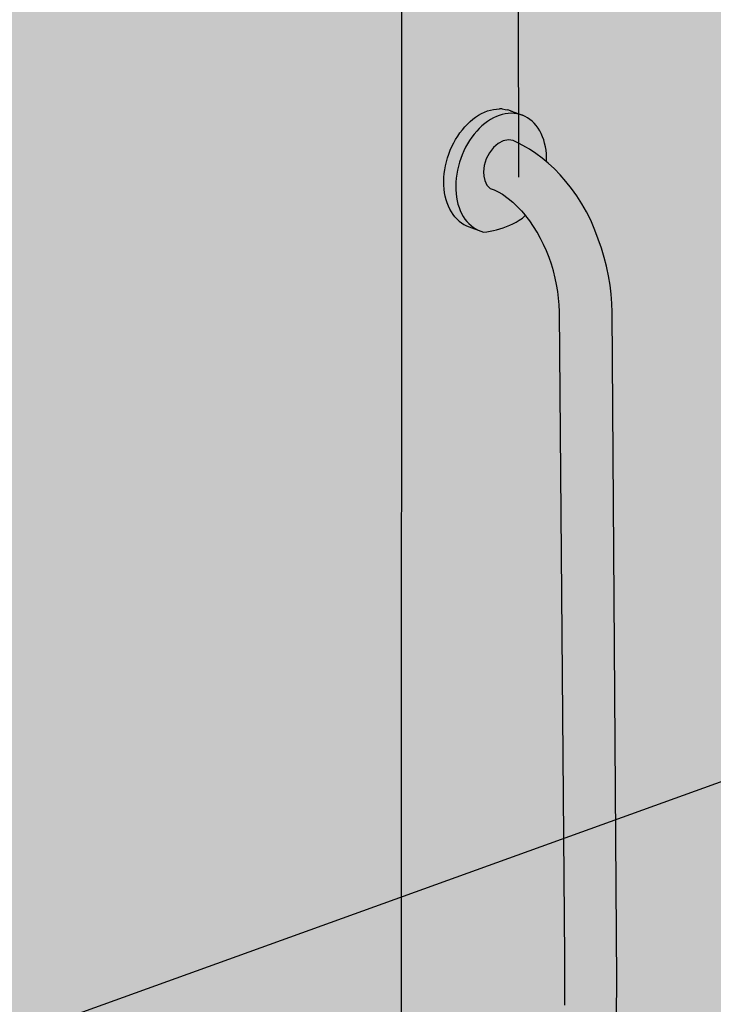
# Model space of a CAD drawing. Units: millimetres. Extents: x -3.2 to 7.7, y -5.7 to 7.1.
# Drawn here: x 0.6 to 1.2, y -3 to -2.3 of the extents above; entities that cross this region are included whole.
import ezdxf

# ---------------------------------------------------------------- set-up
doc = ezdxf.new("R2010")
doc.units = ezdxf.units.MM
doc.layers.add('Cotas', color=3, linetype='Continuous')

# ---------------------------------------------------------------- blocks, each defined once
blk = doc.blocks.new('Perspectiva ducha enrasada')
at = {"transparency": 33554508}
h = blk.add_hatch(color=254, dxfattribs=at)
h.dxf.hatch_style = 1
edge = h.paths.add_edge_path()
edge.add_line((3.543801000431813, 2.651734177568902), (1.710359227374283, 3.317563729556438))
edge.add_line((1.710359227374283, 3.317563729556438), (0, 2.696451173529893))
edge.add_line((0, 2.696451173529893), (-2.220446049250313e-16, 0))
edge.add_line((-2.220446049250313e-16, 0), (1.689556165359136, 0.8360952021214416))
edge.add_arc((1.716167664235523, 0.7823194815075518), 0.05999999999992577, 65.3575065031066, 116.32900605170781, ccw=False)
edge.add_line((1.741184965073898, 0.8368551089336052), (3.539410755203789, 0.01312129609027579))
edge.add_line((3.539410755203789, 0.01312129609027579), (3.543801000431813, 2.651734177568902))
h = blk.add_hatch(color=253)
h.dxf.hatch_style = 1
h.paths.add_polyline_path([(1.068307859915421, 2.228194656153619), (1.069497398382736, 2.230913135921128), (1.07080611300853, 2.233561076539445), (1.072228265077683, 2.23612688086132), (1.073757614096394, 2.238599317261787), (1.075387446243894, 2.240967570364546), (1.077110605026973, 2.243221289757003), (1.078919523984496, 2.245350636449984), (1.0808062612723, 2.247346326849311), (1.082762535932943, 2.249199674031615), (1.08477976568065, 2.250902626118204), (1.0868491059814, 2.252447801577318), (1.088961490244855, 2.253828521284959), (1.091107670907604, 2.255038837215125), (1.093278261204887, 2.256073557629634), (1.095463777415716, 2.25692826867612), (1.097654681376298, 2.257599352313719), (1.0998414230462, 2.258084000511417), (1.102014482924005, 2.258380225683368), (1.104164414111437, 2.258486867346392), (1.106281883833162, 2.258403595008758), (1.108357714211706, 2.258130907307986), (1.110382922127883, 2.257670127452002), (1.112348757982545, 2.257023395015949), (1.103662779306432, 2.260212030553475), (1.101696455203182, 2.260859006869396), (1.099670833445543, 2.261320182597046), (1.097594665503493, 2.261593416679489), (1.095476936025079, 2.261677383768301), (1.093326824067844, 2.261571582430179), (1.09115366323067, 2.26127633971646), (1.088966900874311, 2.260792812034879), (1.086776056601138, 2.260122982275789), (1.084590680189194, 2.259269653172623), (1.08242030917836, 2.258236436886364), (1.080274426305095, 2.2570277408322), (1.078162416996292, 2.255648749778629), (1.076093527130069, 2.254105404279699), (1.074076821272683, 2.252404375517017), (1.07212114160302, 2.250553036645215), (1.070235067737485, 2.248559430765908), (1.068426877655383, 2.246432235667271), (1.066704509938063, 2.244180725489514), (1.065075527506451, 2.241814729494308), (1.063547083058893, 2.239344588136646), (1.062125886384365, 2.236781106651733), (1.060818173725693, 2.234135506388157), (1.059629679347836, 2.231419374128791), (1.058565609472225, 2.228644609657749), (1.057630618695839, 2.225823371839624), (1.056828789027804, 2.222968023485919), (1.056163611642205, 2.220091075290611), (1.055637971437591, 2.217205129126796), (1.055254134478218, 2.214322820987491), (1.055013738366142, 2.211456763866636), (1.054917785589623, 2.208619490868614), (1.054966639862414, 2.205823398832308), (1.055160025462555, 2.203080692747562), (1.055497029552953, 2.200403331246889), (1.05597610745599, 2.197802973424359), (1.056595090835344, 2.195290927247015), (1.05735119872088, 2.192878099793461), (1.05824105130705, 2.190574949555185), (1.059260686420202, 2.188391441006161), (1.060405578568407, 2.186337001647871), (1.061670660444633, 2.184420481704365), (1.063050346762338, 2.182650116636296), (1.064538560288838, 2.181033492620145), (1.066128759927323, 2.179577515117671), (1.067813970696988, 2.178288380654294), (1.069586815458024, 2.177171551887113), (1.07143954821322, 2.176231736046702), (1.073364088810194, 2.175472866807468), (1.082016898668826, 2.17221372147992), (1.080092884700207, 2.172972421674785), (1.079021701700185, 2.173515954948471), (1.078240747800009, 2.173912221907585), (1.076468565639061, 2.175029188806775), (1.074784081453344, 2.176318614770935), (1.073194669346321, 2.177775036098183), (1.07170730100006, 2.179392254545064), (1.070328513965251, 2.181163362261032), (1.069064381691987, 2.183080770018023), (1.067920485462309, 2.185136238651012), (1.066901888373195, 2.187320913592657), (1.066013111516895, 2.189625362375864), (1.065258112494575, 2.192039614958958), (1.064640266386504, 2.194553206703176), (1.064162349301568, 2.197155223829668), (1.063826524600699, 2.199834351146819), (1.063634331891535, 2.202578921844633), (1.063586678867523, 2.205376969116514), (1.063683836056952, 2.208216279377893), (1.063925434522843, 2.211084446814766), (1.064310466547795, 2.213968929007478), (1.064837289316529, 2.216857103351458), (1.065503631593856, 2.21973632399181), (1.066306603371231, 2.222593978988471), (1.06724270845234, 2.225417547423831)])
at = {"true_color": 0xe9e9e9}
h = blk.add_hatch(color=254, dxfattribs=at)
h.dxf.hatch_style = 1
h.paths.add_polyline_path([(1.102228590972572, 2.19625715011739), (1.098844395437027, 2.198753035791242), (1.097294405346929, 2.199749398582298), (1.094820327940851, 2.201110140722221), (1.091788433873262, 2.20249927385612), (1.088888596119432, 2.203501961977281), (1.086586272017484, 2.206058351388947), (1.085179247516862, 2.209445545494646), (1.084411828608154, 2.212449276329608), (1.084232816512667, 2.214874852611501), (1.084156151947809, 2.215644866261755), (1.084687848974226, 2.220411268856651), (1.086155714234792, 2.225196319198631), (1.088459543334011, 2.22967231856228), (1.091441563447006, 2.233532722594646), (1.094897392571511, 2.23651343862025), (1.098590280537792, 2.23841109510704), (1.102267576727627, 2.239096964976625), (1.105678212264593, 2.238525577155542), (1.110139988600622, 2.236499181263753), (1.114968995008439, 2.233862096887151), (1.117670637373521, 2.232181972863827), (1.122326909779986, 2.229206597880648), (1.126928820759076, 2.225829852821789), (1.130008983950574, 2.223269123265709), (1.130009826275454, 2.225989405293831), (1.129867781386565, 2.228736619702431), (1.129583370503951, 2.231424073147309), (1.129157744413533, 2.234040195364287), (1.128592656677028, 2.236573708037895), (1.127890457574267, 2.23901367273902), (1.127054085588042, 2.241349537697261), (1.126087056438337, 2.243571183214954), (1.124993449687281, 2.24566896553074), (1.123777892939415, 2.247633758944858), (1.122445543672256, 2.249456996019262), (1.121002068749931, 2.251130705661808), (1.119453621667617, 2.252647548921459), (1.117806817602741, 2.254000852312174), (1.116068706346141, 2.255184638498577), (1.114246743205967, 2.256193654179924), (1.112348757982545, 2.257023395015949), (1.110382922127883, 2.257670127452002), (1.108357714211706, 2.258130907307986), (1.106281883833162, 2.258403595008758), (1.104164414111437, 2.258486867346392), (1.102014482924005, 2.258380225683368), (1.0998414230462, 2.258084000511417), (1.097654681376298, 2.257599352313719), (1.095463777415716, 2.25692826867612), (1.093278261204887, 2.256073557629634), (1.091107670907604, 2.255038837215125), (1.088961490244855, 2.253828521284959), (1.0868491059814, 2.252447801577318), (1.08477976568065, 2.250902626118204), (1.082762535932943, 2.249199674031615), (1.0808062612723, 2.247346326849311), (1.078919523984496, 2.245350636449984), (1.077110605026973, 2.243221289757003), (1.075387446243894, 2.240967570364546), (1.073757614096394, 2.238599317261787), (1.072228265077683, 2.23612688086132), (1.07080611300853, 2.233561076539445), (1.069497398382736, 2.230913135921128), (1.068307859915421, 2.228194656153619), (1.06724270845234, 2.225417547423831), (1.066306603371231, 2.222593978988471), (1.065503631593856, 2.21973632399181), (1.064837289316529, 2.216857103351458), (1.064310466547795, 2.213968929007478), (1.063925434522843, 2.211084446814766), (1.063683836056952, 2.208216279377893), (1.063586678867523, 2.205376969116514), (1.063634331891535, 2.202578921844633), (1.063826524600699, 2.199834351146819), (1.064162349301568, 2.197155223829668), (1.064640266386504, 2.194553206703176), (1.065258112494575, 2.192039614958958), (1.066013111516895, 2.189625362375864), (1.066901888373195, 2.187320913592657), (1.067920485462309, 2.185136238651012), (1.069064381691987, 2.183080770018023), (1.070328513965251, 2.181163362261032), (1.07170730100006, 2.179392254545064), (1.073194669346321, 2.177775036098183), (1.074784081453344, 2.176318614770935), (1.076468565639061, 2.175029188806775), (1.078240747800009, 2.173912221907585), (1.079021701700185, 2.173515954948471), (1.080092884700207, 2.172972421674785), (1.082016898668826, 2.17221372147992), (1.084004413543425, 2.171639265805879), (1.086367400003837, 2.171863779836713), (1.088741548383495, 2.172203652503185), (1.09112364976454, 2.172658339583904), (1.093510489378332, 2.173227144564862), (1.095898850818685, 2.173909220000041), (1.098285520230547, 2.174703569052326), (1.10066729046639, 2.175609047209036), (1.103040965217133, 2.176624364174131), (1.105403363102141, 2.177748085923668), (1.107751321717387, 2.17897863692815), (1.110081701644049, 2.180314302534043), (1.112391390402536, 2.18175323149876), (1.11428098077431, 2.183705159515966), (1.114611869926648, 2.18408547779336), (1.111986360679566, 2.187119999868855), (1.108814661574342, 2.190427506806373), (1.105557093749667, 2.193477811219509)])
h = blk.add_hatch(color=253)
h.dxf.hatch_style = 1
h.paths.add_polyline_path([(1.177903775656432, 2.113149545273245), (1.177712406257342, 2.119480340038308), (1.177200618058577, 2.126128881651539), (1.176376994652401, 2.132849256929376), (1.175248874220415, 2.139587926042168), (1.174005984794803, 2.145515187012961), (1.173758654140783, 2.146581400012565), (1.172077791145057, 2.153131751579849), (1.170056700266286, 2.159829248236065), (1.16775580639387, 2.166443429418905), (1.165185651994306, 2.172943777650062), (1.162355515303261, 2.180360031824648), (1.159137293608637, 2.186468592401297), (1.155693722704654, 2.192370104425208), (1.152040728767588, 2.198037409466679), (1.148195218241653, 2.203444470887462), (1.144174992875378, 2.208566501181167), (1.139998660196852, 2.213380082223921), (1.135685539988117, 2.217863277721335), (1.131255567388052, 2.221995737219231), (1.129809356418263, 2.223198061558605), (1.126729193226765, 2.225758791114686), (1.122127282247675, 2.229135536173771), (1.11747100984121, 2.232110911156724), (1.114769367476128, 2.233791035180047), (1.109940361068311, 2.236428119556649), (1.105478584732282, 2.238454515448439), (1.102067949195316, 2.239025903269521), (1.098390653005936, 2.238340033399936), (1.0946977650392, 2.236442376913146), (1.091241935914695, 2.233461660887542), (1.0882599158017, 2.229601256855176), (1.085956086702481, 2.225125257491527), (1.08448822144237, 2.220340207149547), (1.083968462389293, 2.215680822619333), (1.084212201076298, 2.212378214622504), (1.084979619984551, 2.209374483787542), (1.086386644485628, 2.205987289681843), (1.088688968587121, 2.203430900270178), (1.091588806341406, 2.202428212149016), (1.094620700408995, 2.201039079015345), (1.097877520025122, 2.199247828796388), (1.102028963440261, 2.196186088410286), (1.105357466217356, 2.193406749512405), (1.108615034042032, 2.190356445099269), (1.11178673314771, 2.187048938161752), (1.114412242394792, 2.184014416086256), (1.114858010634179, 2.183499204203372), (1.117814765299499, 2.179723361981587), (1.120547825207268, 2.175672436904051), (1.123135290097707, 2.171434173924354), (1.125565273734992, 2.167027934812268), (1.12782661961819, 2.162473873126601), (1.129908955418159, 2.157792837263742), (1.131802743409935, 2.153006269814114), (1.133499326602759, 2.148136103822253), (1.13499097029262, 2.143204656544185), (1.136322267561354, 2.138035049560813), (1.13732950201711, 2.133271128566548), (1.13817348819839, 2.128269284019552), (1.13878765259733, 2.12331976229234), (1.139173146049415, 2.11842249407141), (1.139335293344629, 2.113384350283241), (1.143264457612531, 1.641710457605996), (1.143399899803171, 1.625451390581247), (1.143330714850435, 1.613893690019495), (1.143330714850435, 1.606601493433118), (1.143965154933539, 1.601211640397878), (1.144599595016643, 1.594236496919621), (1.144916792944514, 1.587578406549483), (1.14330992803707, 1.581208283674187), (1.136134040967135, 1.574975342143489), (1.13174873970047, 1.572819247701091), (1.127350328316879, 1.570907871251165), (1.12671295713244, 1.570667225077159), (1.122958934771759, 1.569249854571581), (1.118594635976933, 1.567852652588272), (1.114277361380573, 1.566722499851721), (1.11002679770354, 1.565864383383314), (1.10491814020088, 1.565149991933822), (1.101201300219145, 1.565126499171356), (1.09787378164583, 1.565349417637663), (1.094846464002785, 1.565849207949896), (1.091604368862136, 1.564698276937406), (1.088753689753048, 1.562390370857884), (1.086648051040356, 1.56011493324695), (1.084860478872997, 1.557327243544933), (1.083097879014531, 1.552982907529668), (1.082109032733115, 1.548076430358606), (1.082002425895098, 1.543043455711086), (1.082785366425014, 1.538228669384353), (1.086746921559552, 1.530533946820469), (1.089653435350101, 1.528179142724866), (1.09292441019943, 1.527056804832227), (1.097812718227487, 1.526713041825587), (1.103314825465986, 1.526731285560118), (1.1064905916528, 1.526921541509864), (1.112001975275689, 1.527319510827283), (1.117656762932256, 1.52809627875331), (1.12158483628491, 1.528880485920581), (1.123429161542844, 1.529248690115537), (1.129292773689485, 1.53077182219613), (1.135220724437658, 1.532659002030869), (1.141185791564112, 1.5349018331151), (1.14716053844586, 1.537490231466109), (1.15311744880546, 1.540412470912543), (1.15902906250767, 1.543655237412622), (1.164868111559372, 1.547203692134417), (1.171186725516691, 1.55569038926933), (1.176852989728559, 1.568187067909548), (1.181062938634568, 1.580810298850565), (1.181062938634568, 1.59974510790903), (1.181411525547446, 1.624282284236415)])
at = {"color": 4}
for p, q in [((1.084590680189194, 2.259269653172623), (1.086776056601138, 2.260122982275789)), ((1.086776056601138, 2.260122982275789), (1.088966900874311, 2.260792812034879)), ((1.088966900874311, 2.260792812034879), (1.09115366323067, 2.26127633971646)), ((1.09115366323067, 2.26127633971646), (1.093326824067844, 2.261571582430179)), ((1.093326824067844, 2.261571582430179), (1.095476936025079, 2.261677383768301)), ((1.097594665503493, 2.261593416679489), (1.095476936025079, 2.261677383768301)), ((1.097594665503493, 2.261593416679489), (1.099670833445543, 2.261320182597046)), ((1.099670833445543, 2.261320182597046), (1.101696455203182, 2.260859006869396)), ((1.103662779306432, 2.260212030553475), (1.101696455203182, 2.260859006869396)), ((1.103662779306432, 2.260212030553475), (1.112348757982545, 2.257023395015949)), ((1.104732792893628, 2.259744340244879), (1.103662779306432, 2.260212030553475)), ((1.074076821272683, 2.252404375517017), (1.076093527130069, 2.254105404279699)), ((1.076093527130069, 2.254105404279699), (1.078162416996292, 2.255648749778629)), ((1.078162416996292, 2.255648749778629), (1.080274426305095, 2.2570277408322)), ((1.080274426305095, 2.2570277408322), (1.08242030917836, 2.258236436886364)), ((1.08242030917836, 2.258236436886364), (1.084590680189194, 2.259269653172623)), ((1.088961490244855, 2.253828521284959), (1.0868491059814, 2.252447801577318)), ((1.091107670907604, 2.255038837215125), (1.088961490244855, 2.253828521284959)), ((1.093278261204887, 2.256073557629634), (1.091107670907604, 2.255038837215125)), ((1.095463777415716, 2.25692826867612), (1.093278261204887, 2.256073557629634)), ((1.097654681376298, 2.257599352313719), (1.095463777415716, 2.25692826867612)), ((1.0998414230462, 2.258084000511417), (1.097654681376298, 2.257599352313719)), ((1.102014482924005, 2.258380225683368), (1.0998414230462, 2.258084000511417)), ((1.104164414111437, 2.258486867346392), (1.102014482924005, 2.258380225683368)), ((1.106281883833162, 2.258403595008758), (1.104164414111437, 2.258486867346392)), ((1.108357714211706, 2.258130907307986), (1.106281883833162, 2.258403595008758)), ((1.110382922127883, 2.257670127452002), (1.108357714211706, 2.258130907307986)), ((1.112348757982545, 2.257023395015949), (1.110382922127883, 2.257670127452002)), ((1.114246743205967, 2.256193654179924), (1.112348757982545, 2.257023395015949)), ((1.116068706346141, 2.255184638498577), (1.114246743205967, 2.256193654179924)), ((1.117806817602741, 2.254000852312174), (1.116068706346141, 2.255184638498577)), ((1.119453621667617, 2.252647548921459), (1.117806817602741, 2.254000852312174)), ((1.121002068749931, 2.251130705661808), (1.119453621667617, 2.252647548921459)), ((1.066704509938063, 2.244180725489514), (1.068426877655383, 2.246432235667271)), ((1.068426877655383, 2.246432235667271), (1.070235067737485, 2.248559430765908)), ((1.070235067737485, 2.248559430765908), (1.07212114160302, 2.250553036645215)), ((1.07212114160302, 2.250553036645215), (1.074076821272683, 2.252404375517017)), ((1.0808062612723, 2.247346326849311), (1.078919523984496, 2.245350636449984)), ((1.082762535932943, 2.249199674031615), (1.0808062612723, 2.247346326849311)), ((1.08477976568065, 2.250902626118204), (1.082762535932943, 2.249199674031615)), ((1.0868491059814, 2.252447801577318), (1.08477976568065, 2.250902626118204)), ((1.122445543672256, 2.249456996019262), (1.121002068749931, 2.251130705661808)), ((1.123777892939415, 2.247633758944858), (1.122445543672256, 2.249456996019262)), ((1.124993449687281, 2.24566896553074), (1.123777892939415, 2.247633758944858)), ((1.126087056438337, 2.243571183214954), (1.124993449687281, 2.24566896553074)), ((1.062125886384365, 2.236781106651733), (1.063547083058893, 2.239344588136646)), ((1.063547083058893, 2.239344588136646), (1.065075527506451, 2.241814729494308)), ((1.065075527506451, 2.241814729494308), (1.066704509938063, 2.244180725489514)), ((1.073757614096394, 2.238599317261787), (1.072228265077683, 2.23612688086132)), ((1.075387446243894, 2.240967570364546), (1.073757614096394, 2.238599317261787)), ((1.077110605026973, 2.243221289757003), (1.075387446243894, 2.240967570364546)), ((1.078919523984496, 2.245350636449984), (1.077110605026973, 2.243221289757003)), ((1.127054085588042, 2.241349537697261), (1.126087056438337, 2.243571183214954)), ((1.127890457574267, 2.23901367273902), (1.127054085588042, 2.241349537697261)), ((1.128592656677028, 2.236573708037895), (1.127890457574267, 2.23901367273902)), ((1.058565609472225, 2.228644609657749), (1.059629679347836, 2.231419374128791)), ((1.059629679347836, 2.231419374128791), (1.060818173725693, 2.234135506388157)), ((1.060818173725693, 2.234135506388157), (1.062125886384365, 2.236781106651733)), ((1.07080611300853, 2.233561076539445), (1.069497398382736, 2.230913135921128)), ((1.072228265077683, 2.23612688086132), (1.07080611300853, 2.233561076539445)), ((1.129157744413533, 2.234040195364287), (1.128592656677028, 2.236573708037895)), ((1.129583370503951, 2.231424073147309), (1.129157744413533, 2.234040195364287)), ((1.129867781386565, 2.228736619702431), (1.129583370503951, 2.231424073147309)), ((1.056828789027804, 2.222968023485919), (1.057630618695839, 2.225823371839624)), ((1.057630618695839, 2.225823371839624), (1.058565609472225, 2.228644609657749)), ((1.06724270845234, 2.225417547423831), (1.066306603371231, 2.222593978988471)), ((1.068307859915421, 2.228194656153619), (1.06724270845234, 2.225417547423831)), ((1.069497398382736, 2.230913135921128), (1.068307859915421, 2.228194656153619)), ((1.130009826275454, 2.225989405293831), (1.129867781386565, 2.228736619702431)), ((1.130008983950574, 2.223269123265709), (1.130009826275454, 2.225989405293831)), ((1.055254134478218, 2.214322820987491), (1.055637971437591, 2.217205129126796)), ((1.055637971437591, 2.217205129126796), (1.056163611642205, 2.220091075290611)), ((1.056163611642205, 2.220091075290611), (1.056828789027804, 2.222968023485919)), ((1.064837289316529, 2.216857103351458), (1.064310466547795, 2.213968929007478)), ((1.065503631593856, 2.21973632399181), (1.064837289316529, 2.216857103351458)), ((1.066306603371231, 2.222593978988471), (1.065503631593856, 2.21973632399181)), ((1.12999628316129, 2.222944497873641), (1.130008960763916, 2.223194243219723)), ((1.130008960763916, 2.223194243219723), (1.130008983950574, 2.223269123265709)), ((1.054917785589623, 2.208619490868614), (1.055013738366142, 2.211456763866636)), ((1.055013738366142, 2.211456763866636), (1.055254134478218, 2.214322820987491)), ((1.063925434522843, 2.211084446814766), (1.063683836056952, 2.208216279377893)), ((1.064310466547795, 2.213968929007478), (1.063925434522843, 2.211084446814766)), ((1.054966639862414, 2.205823398832308), (1.054917785589623, 2.208619490868614)), ((1.055160025462555, 2.203080692747562), (1.054966639862414, 2.205823398832308)), ((1.055497029552953, 2.200403331246889), (1.055160025462555, 2.203080692747562)), ((1.063683836056952, 2.208216279377893), (1.063586678867523, 2.205376969116514)), ((1.063586678867523, 2.205376969116514), (1.063634331891535, 2.202578921844633)), ((1.063634331891535, 2.202578921844633), (1.063826524600699, 2.199834351146819)), ((1.05597610745599, 2.197802973424359), (1.055497029552953, 2.200403331246889)), ((1.056595090835344, 2.195290927247015), (1.05597610745599, 2.197802973424359)), ((1.05735119872088, 2.192878099793461), (1.056595090835344, 2.195290927247015)), ((1.063826524600699, 2.199834351146819), (1.064162349301568, 2.197155223829668)), ((1.064162349301568, 2.197155223829668), (1.064640266386504, 2.194553206703176)), ((1.05824105130705, 2.190574949555185), (1.05735119872088, 2.192878099793461)), ((1.059260686420202, 2.188391441006161), (1.05824105130705, 2.190574949555185)), ((1.060405578568407, 2.186337001647871), (1.059260686420202, 2.188391441006161)), ((1.064640266386504, 2.194553206703176), (1.065258112494575, 2.192039614958958)), ((1.065258112494575, 2.192039614958958), (1.066013111516895, 2.189625362375864)), ((1.066013111516895, 2.189625362375864), (1.066901888373195, 2.187320913592657)), ((1.061670660444633, 2.184420481704365), (1.060405578568407, 2.186337001647871)), ((1.063050346762338, 2.182650116636296), (1.061670660444633, 2.184420481704365)), ((1.064538560288838, 2.181033492620145), (1.063050346762338, 2.182650116636296)), ((1.064538560288838, 2.181033492620145), (1.066128759927323, 2.179577515117671)), ((1.066901888373195, 2.187320913592657), (1.067920485462309, 2.185136238651012)), ((1.067920485462309, 2.185136238651012), (1.069064381691987, 2.183080770018023)), ((1.069064381691987, 2.183080770018023), (1.070328513965251, 2.181163362261032)), ((1.070328513965251, 2.181163362261032), (1.07170730100006, 2.179392254545064)), ((1.110081701644049, 2.180314302534043), (1.112391390402536, 2.18175323149876)), ((1.112391390402536, 2.18175323149876), (1.11428098077431, 2.183705159515966)), ((1.11428098077431, 2.183705159515966), (1.114611869926648, 2.18408547779336)), ((1.114412242394792, 2.184014416086256), (1.114858010634179, 2.183499204203372)), ((1.114611869926648, 2.18408547779336), (1.114729010437713, 2.184220117073664)), ((1.066128759927323, 2.179577515117671), (1.067813970696988, 2.178288380654294)), ((1.067813970696988, 2.178288380654294), (1.069586815458024, 2.177171551887113)), ((1.069586815458024, 2.177171551887113), (1.07143954821322, 2.176231736046702)), ((1.07143954821322, 2.176231736046702), (1.073364088810194, 2.175472866807468)), ((1.07170730100006, 2.179392254545064), (1.073194669346321, 2.177775036098183)), ((1.073194669346321, 2.177775036098183), (1.074784081453344, 2.176318614770935)), ((1.073364088810194, 2.175472866807468), (1.082016898668826, 2.17221372147992)), ((1.074784081453344, 2.176318614770935), (1.076468565639061, 2.175029188806775)), ((1.076468565639061, 2.175029188806775), (1.078240747800009, 2.173912221907585)), ((1.078240747800009, 2.173912221907585), (1.079021701700185, 2.173515954948471)), ((1.079021701700185, 2.173515954948471), (1.080092884700207, 2.172972421674785)), ((1.093510489378332, 2.173227144564862), (1.095898850818685, 2.173909220000041)), ((1.095898850818685, 2.173909220000041), (1.098285520230547, 2.174703569052326)), ((1.098285520230547, 2.174703569052326), (1.10066729046639, 2.175609047209036)), ((1.10066729046639, 2.175609047209036), (1.103040965217133, 2.176624364174131)), ((1.103040965217133, 2.176624364174131), (1.105403363102141, 2.177748085923668)), ((1.105403363102141, 2.177748085923668), (1.107751321717387, 2.17897863692815)), ((1.107751321717387, 2.17897863692815), (1.110081701644049, 2.180314302534043)), ((1.080092884700207, 2.172972421674785), (1.082016898668826, 2.17221372147992)), ((1.082016898668826, 2.17221372147992), (1.084004413543425, 2.171639265805879)), ((1.084004413543425, 2.171639265805879), (1.086367400003837, 2.171863779836713)), ((1.086367400003837, 2.171863779836713), (1.088741548383495, 2.172203652503185)), ((1.088741548383495, 2.172203652503185), (1.09112364976454, 2.172658339583904)), ((1.09112364976454, 2.172658339583904), (1.093510489378332, 2.173227144564862))]:
    blk.add_line(p, q, dxfattribs=at)
for points in [[(1.173758654140783, 2.146581400012565), (1.172077791145057, 2.153131751579849), (1.170056700266286, 2.159829248236065), (1.16775580639387, 2.166443429418905), (1.165185651994306, 2.172943777650062), (1.162355515303261, 2.180360031824648), (1.159137293608637, 2.186468592401297), (1.155693722704654, 2.192370104425208), (1.152040728767588, 2.198037409466679), (1.148195218241653, 2.203444470887462), (1.144174992875378, 2.208566501181167), (1.139998660196852, 2.213380082223921), (1.135685539988117, 2.217863277721335), (1.131255567388052, 2.221995737219231), (1.129809356418263, 2.223198061558605), (1.126729193226765, 2.225758791114686), (1.122127282247675, 2.229135536173771), (1.11747100984121, 2.232110911156724), (1.114769367476128, 2.233791035180047), (1.109940361068311, 2.236428119556649), (1.105478584732282, 2.238454515448439), (1.102067949195316, 2.239025903269521), (1.098390653005936, 2.238340033399936), (1.0946977650392, 2.236442376913146), (1.091241935914695, 2.233461660887542), (1.0882599158017, 2.229601256855176), (1.085956086702481, 2.225125257491527), (1.08448822144237, 2.220340207149547), (1.083968462389293, 2.215680822619333), (1.084212201076298, 2.212378214622504), (1.084979619984551, 2.209374483787542), (1.086386644485628, 2.205987289681843), (1.088688968587121, 2.203430900270178), (1.091588806341406, 2.202428212149016), (1.094620700408995, 2.201039079015345), (1.097877520025122, 2.199247828796388), (1.102028963440261, 2.196186088410286), (1.105357466217356, 2.193406749512405), (1.108615034042032, 2.190356445099269), (1.11178673314771, 2.187048938161752), (1.114412242394792, 2.184014416086256)], [(1.143330714850435, 1.606601493433118), (1.143330714850435, 1.613893690019495), (1.143399899803171, 1.625451390581247), (1.143264457612531, 1.641710457605996), (1.139335293344629, 2.113384350283241), (1.139173146049415, 2.11842249407141), (1.13878765259733, 2.12331976229234), (1.13817348819839, 2.128269284019552), (1.13732950201711, 2.133271128566548), (1.136322267561354, 2.138035049560813), (1.13499097029262, 2.143204656544185), (1.133499326602759, 2.148136103822253), (1.131802743409935, 2.153006269814114), (1.129908955418159, 2.157792837263742), (1.12782661961819, 2.162473873126601), (1.125565273734992, 2.167027934812268), (1.123135290097707, 2.171434173924354), (1.120547825207268, 2.175672436904051), (1.117814765299499, 2.179723361981587), (1.114858010634179, 2.183499204203372)], [(1.123429161542844, 1.529248690115537), (1.129292773689485, 1.53077182219613), (1.135220724437658, 1.532659002030869), (1.141185791564112, 1.5349018331151), (1.14716053844586, 1.537490231466109), (1.15311744880546, 1.540412470912543), (1.15902906250767, 1.543655237412622), (1.164868111559372, 1.547203692134417), (1.171186725516691, 1.55569038926933), (1.176852989728559, 1.568187067909548), (1.181062938634568, 1.580810298850565), (1.181062938634568, 1.59974510790903), (1.181411525547446, 1.624282284236415), (1.177903775656432, 2.113149545273245), (1.177712406257342, 2.119480340038308), (1.177200618058577, 2.126128881651539), (1.176376994652401, 2.132849256929376), (1.175248874220415, 2.139587926042168), (1.174005984794803, 2.145515187012961), (1.173758654140783, 2.146581400012565)]]:
    blk.add_lwpolyline(points, dxfattribs=at)
at = {"layer": 'Cotas'}
for p, q in [((1.023905535883841, 1.274687278483498), (1.024360386344597, 2.929583455927157)), ((1.109709263538207, 2.211724423438909), (1.108659757373516, 2.745091721836603)), ((1.277273678838355, 1.777016482220915), (0.2911258774270207, 1.421334438993199))]:
    blk.add_line(p, q, dxfattribs=at)

msp = doc.modelspace()

# ---------------------------------------------------------------- block references
at = {"color": 254, "true_color": 0xe9e9e9}
msp.add_blockref('Perspectiva ducha enrasada', (-0.09495127659008773, -4.592086619288283), dxfattribs=at)

doc.saveas('drawing.dxf')
